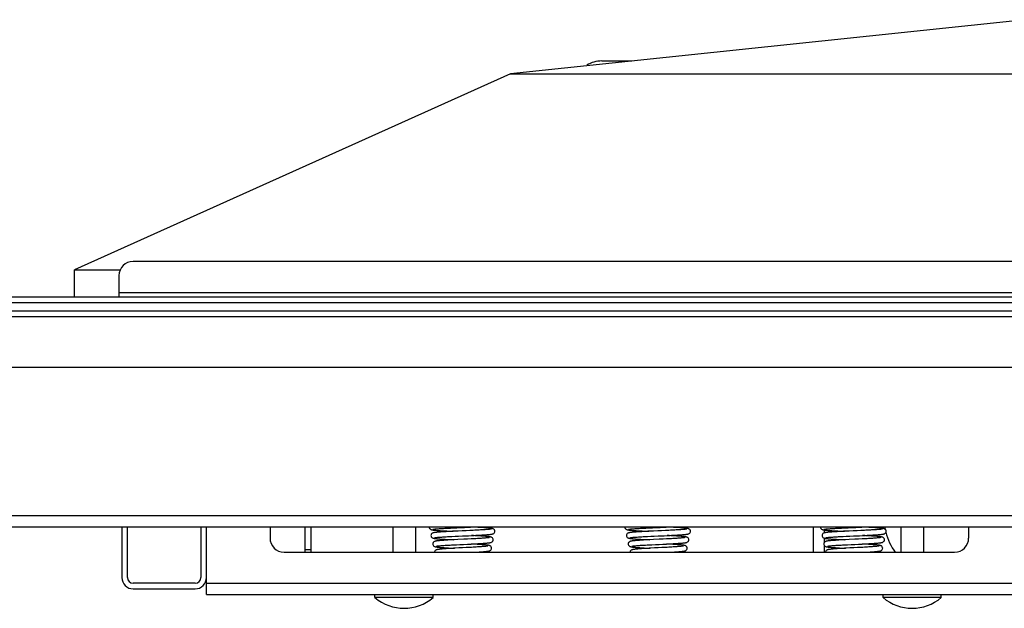
# Model space of a CAD drawing. Units: millimetres. Extents: x 0 to 6000, y 0 to 4243.
# Drawn here: x 890 to 1239, y 1577 to 1786 of the extents above; entities that cross this region are included whole.
import ezdxf

# ---------------------------------------------------------------- set-up
doc = ezdxf.new("R2010")
doc.units = ezdxf.units.MM
doc.header["$LTSCALE"] = 330
for name, color, linetype in [('BR100GO080030TEKEN', 7, 'CONTINUOUS'), ('DIN603-M8X80-STAALTEKEN', 7, 'CONTINUOUS'), ('INCA020-00000000TEKEN', 7, 'CONTINUOUS'), ('INCA023-00000060TEKEN', 7, 'CONTINUOUS'), ('INCA049-00000000TEKEN', 7, 'CONTINUOUS'), ('INCA058-00000060TEKEN', 7, 'CONTINUOUS'), ('INCA063-00000000TEKEN', 7, 'CONTINUOUS'), ('INCA089-14512060TEKEN', 7, 'CONTINUOUS'), ('INCA423-00012000TEKEN', 7, 'CONTINUOUS'), ('INCA454-00012000TEKEN', 7, 'CONTINUOUS'), ('LUIDSPREKERTEKEN', 7, 'CONTINUOUS'), ('VEERK-V1960TEKEN', 7, 'CONTINUOUS')]:
    doc.layers.add(name, color=color, linetype=linetype)

msp = doc.modelspace()

# ---------------------------------------------------------------- linework, layer by layer
at = {"layer": 'BR100GO080030TEKEN', "color": 5, "linetype": 'Continuous'}
for p, q in [((1246.67, 1785.52), (1064.32, 1766.4)), ((1064.32, 1766.4), (909.92, 1696.91)), ((1064.32, 1766.4), (1429.01, 1766.4)), ((909.92, 1696.91), (926.14, 1696.91)), ((909.92, 1687.41), (909.92, 1696.91))]:
    msp.add_line(p, q, dxfattribs=at)
at = {"layer": 'DIN603-M8X80-STAALTEKEN', "color": 5, "linetype": 'Continuous'}
for p, q in [((1022.67, 1605.91), (1022.67, 1596.91)), ((1030.67, 1605.91), (1030.67, 1596.91)), ((1202.67, 1605.91), (1202.67, 1596.91)), ((1210.67, 1605.91), (1210.67, 1596.91)), ((1016.34, 1580.81), (1016.34, 1581.91)), ((1036.99, 1580.81), (1016.34, 1580.81)), ((1036.99, 1580.81), (1036.99, 1581.91)), ((1196.34, 1580.81), (1196.34, 1581.91)), ((1216.99, 1580.81), (1196.34, 1580.81)), ((1216.99, 1580.81), (1216.99, 1581.91))]:
    msp.add_line(p, q, dxfattribs=at)
for centre in [(1026.67, 1593.03), (1206.67, 1593.03)]:
    msp.add_arc(centre, 16, 229.8109, 310.1891, dxfattribs=at)
at = {"layer": 'INCA020-00000000TEKEN', "color": 5, "linetype": 'Continuous'}
for p, q in [((979.17, 1605.91), (979.17, 1601.91)), ((1226.67, 1605.91), (1226.67, 1601.91)), ((984.17, 1596.91), (1221.67, 1596.91)), ((956.67, 1585.91), (956.67, 1587.91)), ((956.67, 1585.91), (1536.67, 1585.91)), ((956.67, 1581.91), (956.67, 1585.91)), ((956.67, 1581.91), (1536.67, 1581.91))]:
    msp.add_line(p, q, dxfattribs=at)
for centre, start, end in [((984.17, 1601.91), 180, 270), ((1221.67, 1601.91), 270, 360)]:
    msp.add_arc(centre, 5, start, end, dxfattribs=at)
at = {"layer": 'INCA023-00000060TEKEN', "color": 5, "linetype": 'Continuous'}
for p, q in [((926.67, 1605.91), (926.67, 1587.91)), ((928.67, 1587.91), (928.67, 1605.91)), ((954.67, 1605.91), (954.67, 1587.91)), ((956.67, 1587.91), (956.67, 1605.91)), ((952.67, 1585.91), (930.67, 1585.91)), ((930.67, 1583.91), (952.67, 1583.91))]:
    msp.add_line(p, q, dxfattribs=at)
for centre, radius, start, end in [((930.67, 1587.91), 4, 180, 270), ((930.67, 1587.91), 2, 180, 270), ((952.67, 1587.91), 4, 270, 360), ((952.67, 1587.91), 2, 270, 360)]:
    msp.add_arc(centre, radius, start, end, dxfattribs=at)
at = {"layer": 'INCA049-00000000TEKEN', "color": 5, "linetype": 'Continuous'}
for p, q in [((1171.67, 1596.91), (1171.67, 1605.91)), ((1175.67, 1603.79), (1175.67, 1604.75)), ((1175.67, 1600.5), (1175.67, 1601.85)), ((1175.67, 1596.91), (1175.67, 1599.14))]:
    msp.add_line(p, q, dxfattribs=at)
at = {"layer": 'INCA058-00000060TEKEN', "color": 5, "linetype": 'Continuous'}
for p, q in [((1562.67, 1699.91), (930.67, 1699.91)), ((925.67, 1694.91), (925.67, 1688.91)), ((925.67, 1688.91), (1567.67, 1688.91)), ((925.67, 1688.91), (925.67, 1687.41))]:
    msp.add_line(p, q, dxfattribs=at)
msp.add_arc((930.67, 1694.91), 5, 90, 180, dxfattribs=at)
at = {"layer": 'INCA063-00000000TEKEN', "color": 5, "linetype": 'Continuous'}
for p, q in [((991.67, 1596.91), (991.67, 1605.91)), ((993.67, 1605.91), (993.67, 1596.91)), ((991.67, 1597.91), (993.67, 1597.91))]:
    msp.add_line(p, q, dxfattribs=at)
at = {"layer": 'INCA089-14512060TEKEN', "color": 5, "linetype": 'Continuous'}
msp.add_line((1096.67, 1770.91), (1107.39, 1770.91), dxfattribs=at)
msp.add_arc((1096.67, 1760.91), 10, 90, 121.9, dxfattribs=at)
at = {"layer": 'INCA423-00012000TEKEN', "color": 5, "linetype": 'Continuous'}
for p, q in [((616.67, 1685.41), (1876.67, 1685.41)), ((646.67, 1687.41), (1846.67, 1687.41))]:
    msp.add_line(p, q, dxfattribs=at)
at = {"layer": 'INCA454-00012000TEKEN', "color": 5, "linetype": 'Continuous'}
for p, q in [((636.67, 1682.41), (1856.67, 1682.41)), ((636.67, 1680.41), (1856.67, 1680.41)), ((636.67, 1662.41), (1856.67, 1662.41)), ((636.67, 1609.91), (1856.67, 1609.91)), ((636.67, 1605.91), (1856.67, 1605.91))]:
    msp.add_line(p, q, dxfattribs=at)
at = {"layer": 'LUIDSPREKERTEKEN', "color": 5, "linetype": 'Continuous'}
for start, end in [(188.6425, 191.1638), (194.3416, 217.0077)]:
    msp.add_arc((1216.67, 1608.91), 20, start, end, dxfattribs=at)
at = {"layer": 'VEERK-V1960TEKEN', "color": 5, "linetype": 'Continuous'}
for p, q in [((1035.6, 1605.91), (1035.59, 1605.82)), ((1043.06, 1605.47), (1044.19, 1605.52)), ((1044.19, 1605.52), (1045.41, 1605.58)), ((1051.18, 1604.64), (1049.96, 1604.58)), ((1050.23, 1605.79), (1051.56, 1605.85)), ((1104.88, 1605.91), (1104.87, 1605.82)), ((1112.34, 1605.47), (1113.47, 1605.52)), ((1113.47, 1605.52), (1114.69, 1605.58)), ((1120.46, 1604.64), (1119.24, 1604.58)), ((1119.51, 1605.79), (1120.85, 1605.85)), ((1174.16, 1605.91), (1174.15, 1605.82)), ((1181.62, 1605.47), (1182.75, 1605.52)), ((1182.75, 1605.52), (1183.97, 1605.58)), ((1189.74, 1604.64), (1188.53, 1604.58)), ((1188.79, 1605.79), (1190.13, 1605.85)), ((1043.6, 1602.49), (1044.75, 1602.54)), ((1045.78, 1604.39), (1044.41, 1604.33)), ((1045.76, 1601.39), (1044.47, 1601.32)), ((1044.75, 1602.54), (1046, 1602.6)), ((1050.4, 1601.61), (1049.12, 1601.55)), ((1049.47, 1602.76), (1050.87, 1602.83)), ((1112.88, 1602.49), (1114.04, 1602.54)), ((1115.06, 1604.39), (1113.69, 1604.33)), ((1115.04, 1601.39), (1113.75, 1601.32)), ((1114.04, 1602.54), (1115.29, 1602.6)), ((1119.68, 1601.61), (1118.41, 1601.55)), ((1118.76, 1602.76), (1120.15, 1602.83)), ((1182.17, 1602.49), (1183.32, 1602.54)), ((1184.35, 1604.39), (1182.97, 1604.33)), ((1184.32, 1601.39), (1183.03, 1601.32)), ((1183.32, 1602.54), (1184.57, 1602.6)), ((1188.97, 1601.61), (1187.69, 1601.55)), ((1188.04, 1602.76), (1189.43, 1602.83)), ((1044.02, 1599.5), (1045.19, 1599.56)), ((1046.06, 1598.4), (1044.78, 1598.33)), ((1045.19, 1599.56), (1046.44, 1599.62)), ((1050, 1598.6), (1048.72, 1598.53)), ((1049.09, 1599.75), (1050.39, 1599.81)), ((1113.3, 1599.5), (1114.47, 1599.56)), ((1115.34, 1598.4), (1114.06, 1598.33)), ((1114.47, 1599.56), (1115.73, 1599.62)), ((1119.29, 1598.6), (1118.01, 1598.53)), ((1118.37, 1599.75), (1119.67, 1599.81)), ((1182.59, 1599.5), (1183.75, 1599.56)), ((1184.63, 1598.4), (1183.34, 1598.33)), ((1183.75, 1599.56), (1185.01, 1599.62)), ((1188.57, 1598.6), (1187.29, 1598.53)), ((1187.65, 1599.75), (1188.96, 1599.81)), ((1052.03, 1596.91), (1052.71, 1596.96)), ((1121.31, 1596.91), (1121.99, 1596.96)), ((1190.59, 1596.91), (1191.27, 1596.96))]:
    msp.add_line(p, q, dxfattribs=at)
for points in [[(1035.59, 1605.82), (1035.61, 1605.63), (1035.71, 1605.36), (1035.87, 1605.16), (1036.03, 1605.03), (1036.18, 1604.95), (1036.31, 1604.9), (1036.43, 1604.87), (1036.55, 1604.84), (1036.68, 1604.81), (1036.82, 1604.79), (1036.98, 1604.77), (1037.17, 1604.74), (1037.37, 1604.72), (1037.6, 1604.7), (1037.85, 1604.67), (1038.12, 1604.65), (1038.42, 1604.63), (1038.75, 1604.6), (1039.1, 1604.58), (1039.47, 1604.55), (1039.88, 1604.53), (1040.31, 1604.5), (1040.77, 1604.48), (1041.26, 1604.45), (1041.79, 1604.42), (1042.35, 1604.4), (1042.96, 1604.37), (1044.11, 1604.31)], [(1036.86, 1605.03), (1036.89, 1605.03), (1036.94, 1605.05), (1037.02, 1605.06), (1037.11, 1605.07), (1037.23, 1605.09), (1037.36, 1605.11), (1037.52, 1605.12), (1037.69, 1605.14), (1037.89, 1605.16), (1038.11, 1605.18), (1038.34, 1605.2), (1038.61, 1605.22), (1038.89, 1605.24), (1039.2, 1605.26), (1039.53, 1605.28), (1039.89, 1605.3), (1040.27, 1605.33), (1040.68, 1605.35), (1041.1, 1605.37), (1041.56, 1605.4), (1042.03, 1605.42), (1042.54, 1605.45), (1043.06, 1605.47)], [(1045.41, 1605.58), (1047.4, 1605.67), (1048.1, 1605.7), (1050.23, 1605.79)], [(1058.87, 1604.32), (1058.85, 1604.52), (1058.74, 1604.79), (1058.58, 1604.99), (1058.42, 1605.12), (1058.27, 1605.19), (1058.15, 1605.24), (1058.03, 1605.27), (1057.91, 1605.3), (1057.78, 1605.33), (1057.64, 1605.35), (1057.48, 1605.37), (1057.31, 1605.39), (1057.11, 1605.42), (1056.89, 1605.44), (1056.64, 1605.46), (1056.38, 1605.49), (1056.08, 1605.51), (1055.77, 1605.53), (1055.42, 1605.56), (1055.05, 1605.58), (1054.66, 1605.61), (1054.23, 1605.63), (1053.78, 1605.66), (1053.3, 1605.68), (1052.79, 1605.71), (1052.25, 1605.74), (1051.68, 1605.77), (1050.75, 1605.81)], [(1057.6, 1605.11), (1057.59, 1605.11), (1057.56, 1605.1), (1057.51, 1605.09), (1057.43, 1605.07), (1057.32, 1605.06), (1057.19, 1605.04), (1057.04, 1605.02), (1056.87, 1605), (1056.67, 1604.98), (1056.45, 1604.96), (1056.2, 1604.94), (1055.93, 1604.92), (1055.63, 1604.9), (1055.31, 1604.87), (1054.96, 1604.85), (1054.58, 1604.83), (1054.18, 1604.8), (1053.75, 1604.78), (1053.29, 1604.75), (1052.8, 1604.72), (1052.29, 1604.7), (1051.75, 1604.67), (1051.18, 1604.64)], [(1051.56, 1605.85), (1052.18, 1605.88), (1052.93, 1605.91)], [(1104.87, 1605.82), (1104.89, 1605.63), (1104.99, 1605.36), (1105.15, 1605.16), (1105.31, 1605.03), (1105.46, 1604.95), (1105.59, 1604.9), (1105.71, 1604.87), (1105.83, 1604.84), (1105.96, 1604.81), (1106.1, 1604.79), (1106.27, 1604.77), (1106.45, 1604.74), (1106.65, 1604.72), (1106.88, 1604.7), (1107.13, 1604.67), (1107.41, 1604.65), (1107.71, 1604.63), (1108.03, 1604.6), (1108.38, 1604.58), (1108.76, 1604.55), (1109.16, 1604.53), (1109.59, 1604.5), (1110.05, 1604.48), (1110.55, 1604.45), (1111.07, 1604.42), (1111.64, 1604.4), (1112.24, 1604.37), (1113.39, 1604.31)], [(1106.14, 1605.03), (1106.17, 1605.03), (1106.22, 1605.05), (1106.3, 1605.06), (1106.39, 1605.07), (1106.51, 1605.09), (1106.64, 1605.11), (1106.8, 1605.12), (1106.97, 1605.14), (1107.17, 1605.16), (1107.39, 1605.18), (1107.63, 1605.2), (1107.89, 1605.22), (1108.17, 1605.24), (1108.48, 1605.26), (1108.82, 1605.28), (1109.17, 1605.3), (1109.55, 1605.33), (1109.96, 1605.35), (1110.39, 1605.37), (1110.84, 1605.4), (1111.32, 1605.42), (1111.82, 1605.45), (1112.34, 1605.47)], [(1114.69, 1605.58), (1116.68, 1605.67), (1117.38, 1605.7), (1119.51, 1605.79)], [(1128.16, 1604.32), (1128.13, 1604.52), (1128.03, 1604.79), (1127.87, 1604.99), (1127.7, 1605.12), (1127.55, 1605.19), (1127.43, 1605.24), (1127.31, 1605.27), (1127.19, 1605.3), (1127.06, 1605.33), (1126.92, 1605.35), (1126.77, 1605.37), (1126.59, 1605.39), (1126.39, 1605.42), (1126.17, 1605.44), (1125.93, 1605.46), (1125.66, 1605.49), (1125.37, 1605.51), (1125.05, 1605.53), (1124.71, 1605.56), (1124.34, 1605.58), (1123.94, 1605.61), (1123.51, 1605.63), (1123.06, 1605.66), (1122.58, 1605.68), (1122.08, 1605.71), (1121.54, 1605.74), (1120.96, 1605.77), (1120.03, 1605.81)], [(1126.88, 1605.11), (1126.88, 1605.11), (1126.85, 1605.1), (1126.79, 1605.09), (1126.71, 1605.07), (1126.6, 1605.06), (1126.48, 1605.04), (1126.33, 1605.02), (1126.15, 1605), (1125.96, 1604.98), (1125.73, 1604.96), (1125.49, 1604.94), (1125.21, 1604.92), (1124.91, 1604.9), (1124.59, 1604.87), (1124.24, 1604.85), (1123.86, 1604.83), (1123.46, 1604.8), (1123.03, 1604.78), (1122.57, 1604.75), (1122.08, 1604.72), (1121.57, 1604.7), (1121.03, 1604.67), (1120.46, 1604.64)], [(1120.85, 1605.85), (1121.47, 1605.88), (1122.22, 1605.91)], [(1174.15, 1605.82), (1174.17, 1605.63), (1174.28, 1605.36), (1174.43, 1605.16), (1174.59, 1605.03), (1174.74, 1604.95), (1174.87, 1604.9), (1174.99, 1604.87), (1175.11, 1604.84), (1175.24, 1604.81), (1175.38, 1604.79), (1175.55, 1604.77), (1175.73, 1604.74), (1175.94, 1604.72), (1176.16, 1604.7), (1176.41, 1604.67), (1176.69, 1604.65), (1176.99, 1604.63), (1177.31, 1604.6), (1177.66, 1604.58), (1178.04, 1604.55), (1178.44, 1604.53), (1178.87, 1604.5), (1179.34, 1604.48), (1179.83, 1604.45), (1180.36, 1604.42), (1180.92, 1604.4), (1181.52, 1604.37), (1182.67, 1604.31)], [(1175.43, 1605.03), (1175.45, 1605.03), (1175.51, 1605.05), (1175.58, 1605.06), (1175.68, 1605.07), (1175.79, 1605.09), (1175.93, 1605.11), (1176.08, 1605.12), (1176.26, 1605.14), (1176.45, 1605.16), (1176.67, 1605.18), (1176.91, 1605.2), (1177.17, 1605.22), (1177.46, 1605.24), (1177.77, 1605.26), (1178.1, 1605.28), (1178.45, 1605.3), (1178.84, 1605.33), (1179.24, 1605.35), (1179.67, 1605.37), (1180.12, 1605.4), (1180.6, 1605.42), (1181.1, 1605.45), (1181.62, 1605.47)], [(1183.97, 1605.58), (1185.96, 1605.67), (1186.66, 1605.7), (1188.79, 1605.79)], [(1197.44, 1604.32), (1197.42, 1604.52), (1197.31, 1604.79), (1197.15, 1604.99), (1196.98, 1605.12), (1196.84, 1605.19), (1196.71, 1605.24), (1196.59, 1605.27), (1196.47, 1605.3), (1196.35, 1605.33), (1196.21, 1605.35), (1196.05, 1605.37), (1195.87, 1605.39), (1195.67, 1605.42), (1195.45, 1605.44), (1195.21, 1605.46), (1194.94, 1605.49), (1194.65, 1605.51), (1194.33, 1605.53), (1193.99, 1605.56), (1193.62, 1605.58), (1193.22, 1605.61), (1192.8, 1605.63), (1192.34, 1605.66), (1191.87, 1605.68), (1191.36, 1605.71), (1190.82, 1605.74), (1190.24, 1605.77), (1189.31, 1605.81)], [(1196.16, 1605.11), (1196.16, 1605.11), (1196.13, 1605.1), (1196.07, 1605.09), (1195.99, 1605.07), (1195.89, 1605.06), (1195.76, 1605.04), (1195.61, 1605.02), (1195.43, 1605), (1195.24, 1604.98), (1195.01, 1604.96), (1194.77, 1604.94), (1194.5, 1604.92), (1194.2, 1604.9), (1193.87, 1604.87), (1193.52, 1604.85), (1193.14, 1604.83), (1192.74, 1604.8), (1192.31, 1604.78), (1191.85, 1604.75), (1191.37, 1604.72), (1190.85, 1604.7), (1190.31, 1604.67), (1189.74, 1604.64)], [(1190.13, 1605.85), (1190.75, 1605.88), (1191.5, 1605.91)], [(1044.41, 1604.33), (1043.77, 1604.3), (1043.18, 1604.27), (1042.61, 1604.24), (1042.08, 1604.21), (1041.58, 1604.18), (1041.11, 1604.16), (1040.67, 1604.13), (1040.25, 1604.1), (1039.86, 1604.08), (1039.5, 1604.05), (1039.17, 1604.03), (1038.86, 1604), (1038.58, 1603.98), (1038.33, 1603.96), (1038.1, 1603.94), (1037.89, 1603.91), (1037.71, 1603.89), (1037.54, 1603.87), (1037.4, 1603.85), (1037.26, 1603.82), (1037.14, 1603.8), (1037.03, 1603.77), (1036.92, 1603.74), (1036.79, 1603.69), (1036.65, 1603.62), (1036.48, 1603.49), (1036.32, 1603.28), (1036.22, 1603.01), (1036.19, 1602.82)], [(1036.19, 1602.82), (1036.22, 1602.63), (1036.32, 1602.36), (1036.47, 1602.16), (1036.64, 1602.03), (1036.79, 1601.95), (1036.92, 1601.9), (1037.05, 1601.86), (1037.17, 1601.83), (1037.31, 1601.8), (1037.47, 1601.78), (1037.65, 1601.75), (1037.85, 1601.73), (1038.07, 1601.71), (1038.31, 1601.68), (1038.58, 1601.66), (1038.88, 1601.63), (1039.2, 1601.61), (1039.56, 1601.58), (1039.94, 1601.55), (1040.35, 1601.53), (1040.8, 1601.5), (1041.28, 1601.47), (1041.78, 1601.44), (1042.32, 1601.41), (1042.88, 1601.38), (1043.46, 1601.35), (1044.3, 1601.31)], [(1044.47, 1601.32), (1043.85, 1601.29), (1043.26, 1601.26), (1042.7, 1601.23), (1042.17, 1601.2), (1041.67, 1601.17), (1041.2, 1601.14), (1040.77, 1601.11), (1040.37, 1601.08), (1040.01, 1601.06), (1039.67, 1601.03), (1039.36, 1601), (1039.08, 1600.98), (1038.83, 1600.95), (1038.6, 1600.93), (1038.39, 1600.91), (1038.21, 1600.88), (1038.05, 1600.86), (1037.91, 1600.83), (1037.78, 1600.81), (1037.66, 1600.78), (1037.54, 1600.75), (1037.41, 1600.7), (1037.26, 1600.62), (1037.09, 1600.5), (1036.93, 1600.29), (1036.82, 1600.02), (1036.8, 1599.82)], [(1037.48, 1602.03), (1037.48, 1602.03), (1037.51, 1602.04), (1037.57, 1602.05), (1037.65, 1602.07), (1037.75, 1602.08), (1037.88, 1602.1), (1038.03, 1602.12), (1038.19, 1602.14), (1038.38, 1602.16), (1038.59, 1602.18), (1038.83, 1602.2), (1039.09, 1602.22), (1039.37, 1602.24), (1039.68, 1602.26), (1040.02, 1602.29), (1040.38, 1602.31), (1040.76, 1602.33), (1041.17, 1602.36), (1041.61, 1602.38), (1042.07, 1602.41), (1042.55, 1602.43), (1043.06, 1602.46), (1043.6, 1602.49)], [(1049.12, 1601.55), (1047.78, 1601.48), (1045.76, 1601.39)], [(1049.96, 1604.58), (1048.64, 1604.52), (1047.94, 1604.49), (1047.22, 1604.46), (1045.78, 1604.39)], [(1046, 1602.6), (1047.34, 1602.66), (1048.04, 1602.69), (1049.47, 1602.76)], [(1050.39, 1599.81), (1051.02, 1599.84), (1051.62, 1599.88), (1052.2, 1599.91), (1052.75, 1599.94), (1053.27, 1599.97), (1053.76, 1600), (1054.21, 1600.03), (1054.63, 1600.05), (1055.02, 1600.08), (1055.37, 1600.11), (1055.69, 1600.14), (1055.98, 1600.16), (1056.25, 1600.19), (1056.48, 1600.21), (1056.69, 1600.24), (1056.87, 1600.26), (1057.04, 1600.28), (1057.18, 1600.31), (1057.31, 1600.33), (1057.43, 1600.36), (1057.54, 1600.4), (1057.67, 1600.44), (1057.82, 1600.52), (1057.98, 1600.65), (1058.14, 1600.86), (1058.25, 1601.13), (1058.27, 1601.32)], [(1056.98, 1602.1), (1056.94, 1602.09), (1056.87, 1602.08), (1056.78, 1602.06), (1056.66, 1602.04), (1056.52, 1602.03), (1056.35, 1602.01), (1056.15, 1601.98), (1055.93, 1601.96), (1055.67, 1601.94), (1055.39, 1601.91), (1055.09, 1601.89), (1054.75, 1601.87), (1054.39, 1601.84), (1053.99, 1601.81), (1053.57, 1601.79), (1053.12, 1601.76), (1052.64, 1601.73), (1052.13, 1601.7), (1051.58, 1601.67), (1051.01, 1601.64), (1050.4, 1601.61)], [(1058.27, 1601.32), (1058.25, 1601.52), (1058.14, 1601.79), (1057.98, 1601.99), (1057.81, 1602.12), (1057.66, 1602.2), (1057.54, 1602.24), (1057.42, 1602.28), (1057.29, 1602.31), (1057.16, 1602.33), (1057.01, 1602.36), (1056.85, 1602.38), (1056.66, 1602.41), (1056.45, 1602.43), (1056.22, 1602.45), (1055.96, 1602.48), (1055.68, 1602.5), (1055.37, 1602.53), (1055.03, 1602.55), (1054.67, 1602.58), (1054.28, 1602.6), (1053.86, 1602.63), (1053.41, 1602.66), (1052.92, 1602.69), (1052.41, 1602.72), (1051.87, 1602.74), (1051.3, 1602.77), (1050.56, 1602.81)], [(1050.87, 1602.83), (1051.52, 1602.86), (1052.14, 1602.89), (1052.71, 1602.92), (1053.25, 1602.95), (1053.75, 1602.98), (1054.22, 1603), (1054.66, 1603.03), (1055.07, 1603.05), (1055.45, 1603.08), (1055.81, 1603.11), (1056.13, 1603.13), (1056.43, 1603.15), (1056.7, 1603.18), (1056.94, 1603.2), (1057.16, 1603.22), (1057.35, 1603.25), (1057.52, 1603.27), (1057.67, 1603.29), (1057.81, 1603.32), (1057.93, 1603.34), (1058.04, 1603.37), (1058.15, 1603.4), (1058.28, 1603.45), (1058.42, 1603.52), (1058.59, 1603.65), (1058.75, 1603.86), (1058.85, 1604.13), (1058.87, 1604.32)], [(1113.69, 1604.33), (1113.06, 1604.3), (1112.46, 1604.27), (1111.89, 1604.24), (1111.36, 1604.21), (1110.87, 1604.18), (1110.39, 1604.16), (1109.95, 1604.13), (1109.53, 1604.1), (1109.14, 1604.08), (1108.78, 1604.05), (1108.45, 1604.03), (1108.14, 1604), (1107.86, 1603.98), (1107.61, 1603.96), (1107.38, 1603.94), (1107.18, 1603.91), (1106.99, 1603.89), (1106.83, 1603.87), (1106.68, 1603.85), (1106.55, 1603.82), (1106.42, 1603.8), (1106.31, 1603.77), (1106.2, 1603.74), (1106.08, 1603.69), (1105.93, 1603.62), (1105.76, 1603.49), (1105.6, 1603.28), (1105.5, 1603.01), (1105.48, 1602.82)], [(1105.48, 1602.82), (1105.5, 1602.63), (1105.6, 1602.36), (1105.75, 1602.16), (1105.92, 1602.03), (1106.07, 1601.95), (1106.2, 1601.9), (1106.33, 1601.86), (1106.46, 1601.83), (1106.6, 1601.8), (1106.75, 1601.78), (1106.93, 1601.75), (1107.13, 1601.73), (1107.35, 1601.71), (1107.6, 1601.68), (1107.87, 1601.66), (1108.16, 1601.63), (1108.49, 1601.61), (1108.84, 1601.58), (1109.22, 1601.55), (1109.63, 1601.53), (1110.08, 1601.5), (1110.56, 1601.47), (1111.07, 1601.44), (1111.6, 1601.41), (1112.16, 1601.38), (1112.74, 1601.35), (1113.58, 1601.31)], [(1113.75, 1601.32), (1113.13, 1601.29), (1112.54, 1601.26), (1111.98, 1601.23), (1111.45, 1601.2), (1110.95, 1601.17), (1110.49, 1601.14), (1110.05, 1601.11), (1109.66, 1601.08), (1109.29, 1601.06), (1108.95, 1601.03), (1108.64, 1601), (1108.36, 1600.98), (1108.11, 1600.95), (1107.88, 1600.93), (1107.68, 1600.91), (1107.49, 1600.88), (1107.33, 1600.86), (1107.19, 1600.83), (1107.06, 1600.81), (1106.94, 1600.78), (1106.82, 1600.75), (1106.69, 1600.7), (1106.55, 1600.62), (1106.38, 1600.5), (1106.21, 1600.29), (1106.1, 1600.02), (1106.08, 1599.82)], [(1106.76, 1602.03), (1106.76, 1602.03), (1106.79, 1602.04), (1106.85, 1602.05), (1106.93, 1602.07), (1107.04, 1602.08), (1107.16, 1602.1), (1107.31, 1602.12), (1107.48, 1602.14), (1107.66, 1602.16), (1107.88, 1602.18), (1108.11, 1602.2), (1108.37, 1602.22), (1108.66, 1602.24), (1108.96, 1602.26), (1109.3, 1602.29), (1109.66, 1602.31), (1110.04, 1602.33), (1110.45, 1602.36), (1110.89, 1602.38), (1111.35, 1602.41), (1111.83, 1602.43), (1112.35, 1602.46), (1112.88, 1602.49)], [(1118.41, 1601.55), (1117.07, 1601.48), (1115.04, 1601.39)], [(1119.24, 1604.58), (1117.92, 1604.52), (1117.22, 1604.49), (1116.51, 1604.46), (1115.06, 1604.39)], [(1115.29, 1602.6), (1116.63, 1602.66), (1117.33, 1602.69), (1118.76, 1602.76)], [(1119.67, 1599.81), (1120.3, 1599.84), (1120.91, 1599.88), (1121.48, 1599.91), (1122.03, 1599.94), (1122.55, 1599.97), (1123.04, 1600), (1123.49, 1600.03), (1123.91, 1600.05), (1124.3, 1600.08), (1124.65, 1600.11), (1124.98, 1600.14), (1125.27, 1600.16), (1125.53, 1600.19), (1125.76, 1600.21), (1125.97, 1600.24), (1126.16, 1600.26), (1126.32, 1600.28), (1126.46, 1600.31), (1126.59, 1600.33), (1126.71, 1600.36), (1126.83, 1600.4), (1126.95, 1600.44), (1127.1, 1600.52), (1127.27, 1600.65), (1127.43, 1600.86), (1127.53, 1601.13), (1127.55, 1601.32)], [(1126.26, 1602.1), (1126.22, 1602.09), (1126.15, 1602.08), (1126.06, 1602.06), (1125.94, 1602.04), (1125.8, 1602.03), (1125.63, 1602.01), (1125.43, 1601.98), (1125.21, 1601.96), (1124.96, 1601.94), (1124.68, 1601.91), (1124.37, 1601.89), (1124.03, 1601.87), (1123.67, 1601.84), (1123.28, 1601.81), (1122.85, 1601.79), (1122.4, 1601.76), (1121.92, 1601.73), (1121.41, 1601.7), (1120.86, 1601.67), (1120.29, 1601.64), (1119.68, 1601.61)], [(1127.55, 1601.32), (1127.53, 1601.52), (1127.42, 1601.79), (1127.26, 1601.99), (1127.09, 1602.12), (1126.95, 1602.2), (1126.82, 1602.24), (1126.7, 1602.28), (1126.57, 1602.31), (1126.44, 1602.33), (1126.29, 1602.36), (1126.13, 1602.38), (1125.94, 1602.41), (1125.73, 1602.43), (1125.5, 1602.45), (1125.24, 1602.48), (1124.96, 1602.5), (1124.65, 1602.53), (1124.32, 1602.55), (1123.95, 1602.58), (1123.56, 1602.6), (1123.14, 1602.63), (1122.69, 1602.66), (1122.2, 1602.69), (1121.69, 1602.72), (1121.15, 1602.74), (1120.58, 1602.77), (1119.84, 1602.81)], [(1120.15, 1602.83), (1120.81, 1602.86), (1121.42, 1602.89), (1122, 1602.92), (1122.53, 1602.95), (1123.03, 1602.98), (1123.5, 1603), (1123.94, 1603.03), (1124.35, 1603.05), (1124.74, 1603.08), (1125.09, 1603.11), (1125.42, 1603.13), (1125.71, 1603.15), (1125.98, 1603.18), (1126.22, 1603.2), (1126.44, 1603.22), (1126.63, 1603.25), (1126.8, 1603.27), (1126.95, 1603.29), (1127.09, 1603.32), (1127.21, 1603.34), (1127.32, 1603.37), (1127.44, 1603.4), (1127.56, 1603.45), (1127.7, 1603.52), (1127.87, 1603.65), (1128.03, 1603.86), (1128.14, 1604.13), (1128.16, 1604.32)], [(1182.97, 1604.33), (1182.34, 1604.3), (1181.74, 1604.27), (1181.18, 1604.24), (1180.65, 1604.21), (1180.15, 1604.18), (1179.68, 1604.16), (1179.23, 1604.13), (1178.82, 1604.1), (1178.43, 1604.08), (1178.06, 1604.05), (1177.73, 1604.03), (1177.43, 1604), (1177.15, 1603.98), (1176.89, 1603.96), (1176.66, 1603.94), (1176.46, 1603.91), (1176.27, 1603.89), (1176.11, 1603.87), (1175.96, 1603.85), (1175.83, 1603.82), (1175.71, 1603.8), (1175.59, 1603.77), (1175.48, 1603.74), (1175.36, 1603.69), (1175.21, 1603.62), (1175.05, 1603.49), (1174.89, 1603.28), (1174.78, 1603.01), (1174.76, 1602.82)], [(1174.76, 1602.82), (1174.78, 1602.63), (1174.88, 1602.36), (1175.04, 1602.16), (1175.2, 1602.03), (1175.35, 1601.95), (1175.49, 1601.9), (1175.61, 1601.86), (1175.74, 1601.83), (1175.88, 1601.8), (1176.03, 1601.78), (1176.21, 1601.75), (1176.41, 1601.73), (1176.63, 1601.71), (1176.88, 1601.68), (1177.15, 1601.66), (1177.44, 1601.63), (1177.77, 1601.61), (1178.12, 1601.58), (1178.5, 1601.55), (1178.92, 1601.53), (1179.36, 1601.5), (1179.84, 1601.47), (1180.35, 1601.44), (1180.88, 1601.41), (1181.44, 1601.38), (1182.02, 1601.35), (1182.86, 1601.31)], [(1183.03, 1601.32), (1182.42, 1601.29), (1181.83, 1601.26), (1181.26, 1601.23), (1180.73, 1601.2), (1180.23, 1601.17), (1179.77, 1601.14), (1179.34, 1601.11), (1178.94, 1601.08), (1178.57, 1601.06), (1178.23, 1601.03), (1177.92, 1601), (1177.64, 1600.98), (1177.39, 1600.95), (1177.16, 1600.93), (1176.96, 1600.91), (1176.78, 1600.88), (1176.61, 1600.86), (1176.47, 1600.83), (1176.34, 1600.81), (1176.22, 1600.78), (1176.1, 1600.75), (1175.98, 1600.7), (1175.83, 1600.62), (1175.66, 1600.5), (1175.5, 1600.29), (1175.39, 1600.02), (1175.36, 1599.82)], [(1176.04, 1602.03), (1176.04, 1602.03), (1176.08, 1602.04), (1176.13, 1602.05), (1176.21, 1602.07), (1176.32, 1602.08), (1176.44, 1602.1), (1176.59, 1602.12), (1176.76, 1602.14), (1176.95, 1602.16), (1177.16, 1602.18), (1177.39, 1602.2), (1177.65, 1602.22), (1177.94, 1602.24), (1178.25, 1602.26), (1178.58, 1602.29), (1178.94, 1602.31), (1179.32, 1602.33), (1179.73, 1602.36), (1180.17, 1602.38), (1180.63, 1602.41), (1181.12, 1602.43), (1181.63, 1602.46), (1182.17, 1602.49)], [(1187.69, 1601.55), (1186.35, 1601.48), (1184.32, 1601.39)], [(1188.53, 1604.58), (1187.2, 1604.52), (1186.51, 1604.49), (1185.79, 1604.46), (1184.35, 1604.39)], [(1184.57, 1602.6), (1185.91, 1602.66), (1186.61, 1602.69), (1188.04, 1602.76)], [(1188.96, 1599.81), (1189.58, 1599.84), (1190.19, 1599.88), (1190.77, 1599.91), (1191.32, 1599.94), (1191.84, 1599.97), (1192.32, 1600), (1192.78, 1600.03), (1193.2, 1600.05), (1193.58, 1600.08), (1193.94, 1600.11), (1194.26, 1600.14), (1194.55, 1600.16), (1194.81, 1600.19), (1195.05, 1600.21), (1195.25, 1600.24), (1195.44, 1600.26), (1195.6, 1600.28), (1195.74, 1600.31), (1195.87, 1600.33), (1195.99, 1600.36), (1196.11, 1600.4), (1196.23, 1600.44), (1196.38, 1600.52), (1196.55, 1600.65), (1196.71, 1600.86), (1196.81, 1601.13), (1196.83, 1601.32)], [(1195.55, 1602.1), (1195.5, 1602.09), (1195.44, 1602.08), (1195.34, 1602.06), (1195.22, 1602.04), (1195.08, 1602.03), (1194.91, 1602.01), (1194.71, 1601.98), (1194.49, 1601.96), (1194.24, 1601.94), (1193.96, 1601.91), (1193.65, 1601.89), (1193.32, 1601.87), (1192.95, 1601.84), (1192.56, 1601.81), (1192.14, 1601.79), (1191.68, 1601.76), (1191.2, 1601.73), (1190.69, 1601.7), (1190.15, 1601.67), (1189.57, 1601.64), (1188.97, 1601.61)], [(1196.83, 1601.32), (1196.81, 1601.52), (1196.7, 1601.79), (1196.54, 1601.99), (1196.38, 1602.12), (1196.23, 1602.2), (1196.1, 1602.24), (1195.98, 1602.28), (1195.86, 1602.31), (1195.72, 1602.33), (1195.58, 1602.36), (1195.41, 1602.38), (1195.22, 1602.41), (1195.01, 1602.43), (1194.78, 1602.45), (1194.52, 1602.48), (1194.24, 1602.5), (1193.93, 1602.53), (1193.6, 1602.55), (1193.24, 1602.58), (1192.84, 1602.6), (1192.42, 1602.63), (1191.97, 1602.66), (1191.49, 1602.69), (1190.97, 1602.72), (1190.43, 1602.74), (1189.86, 1602.77), (1189.13, 1602.81)], [(1189.43, 1602.83), (1190.09, 1602.86), (1190.7, 1602.89), (1191.28, 1602.92), (1191.82, 1602.95), (1192.32, 1602.98), (1192.79, 1603), (1193.23, 1603.03), (1193.64, 1603.05), (1194.02, 1603.08), (1194.37, 1603.11), (1194.7, 1603.13), (1194.99, 1603.15), (1195.26, 1603.18), (1195.5, 1603.2), (1195.72, 1603.22), (1195.91, 1603.25), (1196.08, 1603.27), (1196.24, 1603.29), (1196.37, 1603.32), (1196.49, 1603.34), (1196.61, 1603.37), (1196.72, 1603.4), (1196.84, 1603.45), (1196.99, 1603.52), (1197.15, 1603.65), (1197.31, 1603.86), (1197.42, 1604.13), (1197.44, 1604.32)], [(1036.8, 1599.82), (1036.82, 1599.63), (1036.93, 1599.36), (1037.08, 1599.15), (1037.26, 1599.02), (1037.41, 1598.94), (1037.55, 1598.89), (1037.68, 1598.85), (1037.82, 1598.82), (1037.97, 1598.79), (1038.14, 1598.76), (1038.34, 1598.74), (1038.56, 1598.71), (1038.8, 1598.68), (1039.08, 1598.66), (1039.38, 1598.63), (1039.71, 1598.6), (1040.07, 1598.58), (1040.47, 1598.55), (1040.9, 1598.52), (1041.37, 1598.49), (1041.87, 1598.46), (1042.4, 1598.43), (1042.96, 1598.39), (1043.54, 1598.36), (1044.49, 1598.31)], [(1044.78, 1598.33), (1044.16, 1598.29), (1043.58, 1598.26), (1043.02, 1598.23), (1042.49, 1598.2), (1042, 1598.17), (1041.54, 1598.14), (1041.12, 1598.11), (1040.73, 1598.08), (1040.38, 1598.05), (1040.05, 1598.02), (1039.76, 1598), (1039.49, 1597.97), (1039.25, 1597.94), (1039.04, 1597.92), (1038.84, 1597.89), (1038.68, 1597.87), (1038.53, 1597.84), (1038.39, 1597.81), (1038.27, 1597.78), (1038.14, 1597.75), (1038.02, 1597.7), (1037.87, 1597.62), (1037.7, 1597.49), (1037.53, 1597.29), (1037.43, 1597.01), (1037.42, 1596.91)], [(1038.09, 1599.04), (1038.09, 1599.04), (1038.13, 1599.05), (1038.19, 1599.06), (1038.28, 1599.08), (1038.39, 1599.09), (1038.52, 1599.11), (1038.68, 1599.13), (1038.86, 1599.15), (1039.06, 1599.17), (1039.29, 1599.19), (1039.54, 1599.22), (1039.81, 1599.24), (1040.11, 1599.26), (1040.44, 1599.29), (1040.8, 1599.31), (1041.18, 1599.34), (1041.59, 1599.36), (1042.02, 1599.39), (1042.48, 1599.41), (1042.97, 1599.44), (1043.48, 1599.47), (1044.02, 1599.5)], [(1048.72, 1598.53), (1047.39, 1598.47), (1046.06, 1598.4)], [(1046.44, 1599.62), (1047.76, 1599.68), (1049.09, 1599.75)], [(1056.37, 1599.1), (1056.36, 1599.1), (1056.32, 1599.09), (1056.25, 1599.07), (1056.15, 1599.05), (1056.02, 1599.04), (1055.87, 1599.01), (1055.69, 1598.99), (1055.48, 1598.97), (1055.24, 1598.95), (1054.97, 1598.92), (1054.67, 1598.9), (1054.34, 1598.87), (1053.98, 1598.84), (1053.6, 1598.81), (1053.18, 1598.79), (1052.73, 1598.76), (1052.25, 1598.73), (1051.73, 1598.7), (1051.19, 1598.67), (1050.61, 1598.63), (1050, 1598.6)], [(1057.66, 1598.32), (1057.64, 1598.51), (1057.53, 1598.79), (1057.38, 1598.99), (1057.21, 1599.12), (1057.06, 1599.2), (1056.93, 1599.25), (1056.81, 1599.28), (1056.68, 1599.31), (1056.54, 1599.34), (1056.38, 1599.37), (1056.21, 1599.39), (1056.01, 1599.42), (1055.79, 1599.44), (1055.55, 1599.47), (1055.28, 1599.49), (1054.98, 1599.52), (1054.66, 1599.55), (1054.31, 1599.57), (1053.93, 1599.6), (1053.51, 1599.63), (1053.06, 1599.66), (1052.58, 1599.69), (1052.07, 1599.72), (1051.53, 1599.75), (1050.96, 1599.78), (1050.38, 1599.81)], [(1052.71, 1596.96), (1053.22, 1596.99), (1053.69, 1597.02), (1054.12, 1597.05), (1054.52, 1597.08), (1054.88, 1597.11), (1055.21, 1597.14), (1055.5, 1597.17), (1055.76, 1597.19), (1056, 1597.22), (1056.2, 1597.25), (1056.38, 1597.27), (1056.54, 1597.3), (1056.68, 1597.33), (1056.8, 1597.36), (1056.93, 1597.39), (1057.05, 1597.44), (1057.2, 1597.52), (1057.37, 1597.65), (1057.54, 1597.85), (1057.64, 1598.13), (1057.66, 1598.32)], [(1106.08, 1599.82), (1106.1, 1599.63), (1106.21, 1599.36), (1106.37, 1599.15), (1106.54, 1599.02), (1106.69, 1598.94), (1106.83, 1598.89), (1106.96, 1598.85), (1107.1, 1598.82), (1107.25, 1598.79), (1107.43, 1598.76), (1107.62, 1598.74), (1107.84, 1598.71), (1108.09, 1598.68), (1108.36, 1598.66), (1108.66, 1598.63), (1108.99, 1598.6), (1109.35, 1598.58), (1109.75, 1598.55), (1110.18, 1598.52), (1110.65, 1598.49), (1111.15, 1598.46), (1111.68, 1598.43), (1112.24, 1598.39), (1112.82, 1598.36), (1113.77, 1598.31)], [(1114.06, 1598.33), (1113.44, 1598.29), (1112.86, 1598.26), (1112.3, 1598.23), (1111.77, 1598.2), (1111.28, 1598.17), (1110.83, 1598.14), (1110.4, 1598.11), (1110.01, 1598.08), (1109.66, 1598.05), (1109.33, 1598.02), (1109.04, 1598), (1108.77, 1597.97), (1108.53, 1597.94), (1108.32, 1597.92), (1108.13, 1597.89), (1107.96, 1597.87), (1107.81, 1597.84), (1107.67, 1597.81), (1107.55, 1597.78), (1107.43, 1597.75), (1107.3, 1597.7), (1107.15, 1597.62), (1106.98, 1597.49), (1106.82, 1597.29), (1106.71, 1597.01), (1106.7, 1596.91)], [(1107.37, 1599.04), (1107.38, 1599.04), (1107.41, 1599.05), (1107.48, 1599.06), (1107.56, 1599.08), (1107.67, 1599.09), (1107.81, 1599.11), (1107.96, 1599.13), (1108.14, 1599.15), (1108.34, 1599.17), (1108.57, 1599.19), (1108.82, 1599.22), (1109.09, 1599.24), (1109.4, 1599.26), (1109.72, 1599.29), (1110.08, 1599.31), (1110.46, 1599.34), (1110.87, 1599.36), (1111.3, 1599.39), (1111.76, 1599.41), (1112.25, 1599.44), (1112.76, 1599.47), (1113.3, 1599.5)], [(1118.01, 1598.53), (1116.68, 1598.47), (1115.34, 1598.4)], [(1115.73, 1599.62), (1117.04, 1599.68), (1118.37, 1599.75)], [(1125.65, 1599.1), (1125.64, 1599.1), (1125.6, 1599.09), (1125.53, 1599.07), (1125.43, 1599.05), (1125.31, 1599.04), (1125.15, 1599.01), (1124.97, 1598.99), (1124.76, 1598.97), (1124.52, 1598.95), (1124.25, 1598.92), (1123.95, 1598.9), (1123.63, 1598.87), (1123.27, 1598.84), (1122.88, 1598.81), (1122.46, 1598.79), (1122.01, 1598.76), (1121.53, 1598.73), (1121.02, 1598.7), (1120.47, 1598.67), (1119.89, 1598.63), (1119.29, 1598.6)], [(1126.94, 1598.32), (1126.92, 1598.51), (1126.82, 1598.79), (1126.66, 1598.99), (1126.49, 1599.12), (1126.34, 1599.2), (1126.21, 1599.25), (1126.09, 1599.28), (1125.96, 1599.31), (1125.82, 1599.34), (1125.67, 1599.37), (1125.49, 1599.39), (1125.3, 1599.42), (1125.08, 1599.44), (1124.83, 1599.47), (1124.56, 1599.49), (1124.27, 1599.52), (1123.94, 1599.55), (1123.59, 1599.57), (1123.21, 1599.6), (1122.79, 1599.63), (1122.35, 1599.66), (1121.87, 1599.69), (1121.35, 1599.72), (1120.81, 1599.75), (1120.24, 1599.78), (1119.66, 1599.81)], [(1121.99, 1596.96), (1122.5, 1596.99), (1122.97, 1597.02), (1123.4, 1597.05), (1123.8, 1597.08), (1124.16, 1597.11), (1124.49, 1597.14), (1124.78, 1597.17), (1125.05, 1597.19), (1125.28, 1597.22), (1125.48, 1597.25), (1125.66, 1597.27), (1125.82, 1597.3), (1125.96, 1597.33), (1126.09, 1597.36), (1126.21, 1597.39), (1126.34, 1597.44), (1126.49, 1597.52), (1126.66, 1597.65), (1126.82, 1597.85), (1126.92, 1598.13), (1126.94, 1598.32)], [(1175.36, 1599.82), (1175.39, 1599.63), (1175.49, 1599.36), (1175.65, 1599.15), (1175.82, 1599.02), (1175.98, 1598.94), (1176.12, 1598.89), (1176.25, 1598.85), (1176.38, 1598.82), (1176.54, 1598.79), (1176.71, 1598.76), (1176.9, 1598.74), (1177.12, 1598.71), (1177.37, 1598.68), (1177.64, 1598.66), (1177.94, 1598.63), (1178.27, 1598.6), (1178.63, 1598.58), (1179.03, 1598.55), (1179.46, 1598.52), (1179.93, 1598.49), (1180.43, 1598.46), (1180.96, 1598.43), (1181.52, 1598.39), (1182.11, 1598.36), (1183.05, 1598.31)], [(1183.34, 1598.33), (1182.73, 1598.29), (1182.14, 1598.26), (1181.58, 1598.23), (1181.06, 1598.2), (1180.56, 1598.17), (1180.11, 1598.14), (1179.68, 1598.11), (1179.3, 1598.08), (1178.94, 1598.05), (1178.61, 1598.02), (1178.32, 1598), (1178.05, 1597.97), (1177.81, 1597.94), (1177.6, 1597.92), (1177.41, 1597.89), (1177.24, 1597.87), (1177.09, 1597.84), (1176.95, 1597.81), (1176.83, 1597.78), (1176.71, 1597.75), (1176.58, 1597.7), (1176.43, 1597.62), (1176.26, 1597.49), (1176.1, 1597.29), (1175.99, 1597.01), (1175.98, 1596.91)], [(1176.65, 1599.04), (1176.66, 1599.04), (1176.69, 1599.05), (1176.76, 1599.06), (1176.85, 1599.08), (1176.96, 1599.09), (1177.09, 1599.11), (1177.24, 1599.13), (1177.42, 1599.15), (1177.62, 1599.17), (1177.85, 1599.19), (1178.1, 1599.22), (1178.38, 1599.24), (1178.68, 1599.26), (1179.01, 1599.29), (1179.36, 1599.31), (1179.74, 1599.34), (1180.15, 1599.36), (1180.58, 1599.39), (1181.04, 1599.41), (1181.53, 1599.44), (1182.04, 1599.47), (1182.59, 1599.5)], [(1187.29, 1598.53), (1185.96, 1598.47), (1184.63, 1598.4)], [(1185.01, 1599.62), (1186.32, 1599.68), (1187.65, 1599.75)], [(1194.93, 1599.1), (1194.93, 1599.1), (1194.88, 1599.09), (1194.81, 1599.07), (1194.71, 1599.05), (1194.59, 1599.04), (1194.43, 1599.01), (1194.25, 1598.99), (1194.04, 1598.97), (1193.8, 1598.95), (1193.53, 1598.92), (1193.24, 1598.9), (1192.91, 1598.87), (1192.55, 1598.84), (1192.16, 1598.81), (1191.74, 1598.79), (1191.29, 1598.76), (1190.81, 1598.73), (1190.3, 1598.7), (1189.75, 1598.67), (1189.17, 1598.63), (1188.57, 1598.6)], [(1196.23, 1598.32), (1196.2, 1598.51), (1196.1, 1598.79), (1195.94, 1598.99), (1195.77, 1599.12), (1195.62, 1599.2), (1195.49, 1599.25), (1195.37, 1599.28), (1195.24, 1599.31), (1195.1, 1599.34), (1194.95, 1599.37), (1194.77, 1599.39), (1194.58, 1599.42), (1194.36, 1599.44), (1194.11, 1599.47), (1193.84, 1599.49), (1193.55, 1599.52), (1193.22, 1599.55), (1192.87, 1599.57), (1192.49, 1599.6), (1192.08, 1599.63), (1191.63, 1599.66), (1191.15, 1599.69), (1190.64, 1599.72), (1190.09, 1599.75), (1189.52, 1599.78), (1188.94, 1599.81)], [(1191.27, 1596.96), (1191.78, 1596.99), (1192.25, 1597.02), (1192.69, 1597.05), (1193.08, 1597.08), (1193.45, 1597.11), (1193.77, 1597.14), (1194.07, 1597.17), (1194.33, 1597.19), (1194.56, 1597.22), (1194.77, 1597.25), (1194.95, 1597.27), (1195.1, 1597.3), (1195.24, 1597.33), (1195.37, 1597.36), (1195.49, 1597.39), (1195.62, 1597.44), (1195.77, 1597.52), (1195.94, 1597.65), (1196.1, 1597.85), (1196.21, 1598.13), (1196.23, 1598.32)]]:
    msp.add_lwpolyline(points, dxfattribs=at)

doc.saveas('drawing.dxf')
